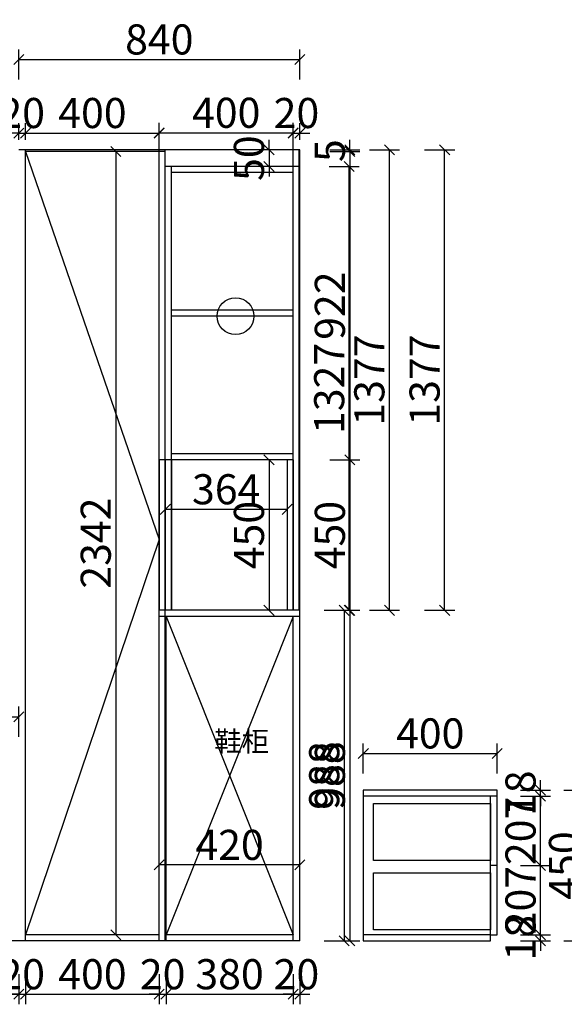
# Model space of a CAD drawing. Units: millimetres. Extents: x 81839 to 98205, y -160595 to 0.
# Drawn here: x 87979 to 89608, y -155065 to -152121 of the extents above; entities that cross this region are included whole.
import ezdxf

# ---------------------------------------------------------------- set-up
doc = ezdxf.new("R2010")
doc.units = ezdxf.units.MM
doc.layers.get('0').update_dxf_attribs({"color": 4})
doc.styles.add('!1#$0$Standard', font='gbenor.shx', dxfattribs={"bigfont": 'gbcbig.shx'})
doc.styles.add('youfeel-60', font='宋体', dxfattribs={"width": 0.8})
doc.linetypes.add('!1#$0${ -E- }', pattern='A,48,-9,["E",!1#$0$Standard,S=1.8,R=0,X=-0.6,Y=-0.84],-9', length=66)
doc.dimstyles.new('youfeel-30', dxfattribs={"dimscale": 30, "dimtxt": 2.5, "dimasz": 1, "dimexe": 1, "dimexo": 1, "dimgap": 0.5, "dimtad": 1, "dimdsep": 46, "dimtxsty": 'youfeel-60', "dimblk": 'OBLIQUE', "dimcen": 0, "dimclrt": 1, "dimazin": 0, "dimtfac": 1, "dimtix": 1, "dimtmove": 2, "dimatfit": 3, "dimldrblk": 'DOT', "dimfxl": 2, "dimfxlon": 1, "dimtolj": 1, "dimtzin": 2, "dimarcsym": 0})

# ---------------------------------------------------------------- blocks, each defined once
blk = doc.blocks.new('_Oblique')
at = {"color": 0, "linetype": 'ByBlock', "lineweight": -2}
blk.add_line((-0.5, -0.5), (0.5, 0.5), dxfattribs=at)
blk = doc.blocks.new('*D74')
at = {"color": 6, "lineweight": -2, "transparency": 16777216}
for p, q in [((87976.8, -152479.6), (87976.8, -152429.6)), ((87996.8, -152479.6), (87996.8, -152429.6)), ((87976.8, -152459.6), (87946.8, -152459.6)), ((87976.8, -152459.6), (87996.8, -152459.6)), ((87996.8, -152459.6), (88026.8, -152459.6))]:
    blk.add_line(p, q, dxfattribs=at)
at = {"layer": 'Defpoints', "color": 0, "transparency": 16777216}
for p in [(87996.8, -152459.6), (87976.8, -152509.6), (87996.8, -152509.6)]:
    blk.add_point(p, dxfattribs=at)
at = {"color": 6, "lineweight": -2, "transparency": 16777216, "xscale": 30, "yscale": 30, "zscale": 30}
blk.add_blockref('_Oblique', (87976.8, -152459.6), dxfattribs=at)
at = {"color": 6, "lineweight": -2, "transparency": 16777216, "xscale": 30, "yscale": 30, "zscale": 30, "rotation": 180}
blk.add_blockref('_Oblique', (87996.8, -152459.6), dxfattribs=at)
at = {"color": 1, "transparency": 16777216, "insert": (87986.8, -152399.6), "char_height": 90, "attachment_point": 5, "style": 'youfeel-60'}
blk.add_mtext('\\A1;20', dxfattribs=at)
blk = doc.blocks.new('_Dot')
at = {"color": 0, "linetype": 'ByBlock', "lineweight": -2}
blk.add_line((-0.5, 0), (-1, 0), dxfattribs=at)
at = {"color": 0, "linetype": 'ByBlock', "const_width": 0.5}
blk.add_lwpolyline([(-0.25, 0, 1), (0.25, 0, 1)], format="xyb", close=True, dxfattribs=at)
blk = doc.blocks.new('*D75')
at = {"color": 6, "lineweight": -2, "transparency": 16777216}
for p, q in [((87996.8, -152479.6), (87996.8, -152429.6)), ((88396.8, -152519.6), (88396.8, -152429.6)), ((87996.8, -152459.6), (88396.8, -152459.6))]:
    blk.add_line(p, q, dxfattribs=at)
at = {"layer": 'Defpoints', "color": 0, "transparency": 16777216}
for p in [(88396.8, -152459.6), (87996.8, -152509.6), (88396.8, -152558.9)]:
    blk.add_point(p, dxfattribs=at)
at = {"color": 6, "lineweight": -2, "transparency": 16777216, "xscale": 30, "yscale": 30, "zscale": 30, "rotation": 180}
blk.add_blockref('_Oblique', (87996.8, -152459.6), dxfattribs=at)
at = {"color": 6, "lineweight": -2, "transparency": 16777216, "xscale": 30, "yscale": 30, "zscale": 30}
blk.add_blockref('_Oblique', (88396.8, -152459.6), dxfattribs=at)
at = {"color": 1, "transparency": 16777216, "insert": (88196.8, -152399.6), "char_height": 90, "attachment_point": 5, "style": 'youfeel-60'}
blk.add_mtext('\\A1;400', dxfattribs=at)
blk = doc.blocks.new('*D76')
at = {"color": 6, "lineweight": -2, "transparency": 16777216}
for p, q in [((88396.8, -152518.9), (88396.8, -152428.9)), ((88796.8, -152518.9), (88796.8, -152428.9)), ((88396.8, -152458.9), (88796.8, -152458.9))]:
    blk.add_line(p, q, dxfattribs=at)
at = {"layer": 'Defpoints', "color": 0, "transparency": 16777216}
for p in [(88796.8, -152458.9), (88396.8, -152558.9), (88796.8, -152587.6)]:
    blk.add_point(p, dxfattribs=at)
at = {"color": 6, "lineweight": -2, "transparency": 16777216, "xscale": 30, "yscale": 30, "zscale": 30, "rotation": 180}
blk.add_blockref('_Oblique', (88396.8, -152458.9), dxfattribs=at)
at = {"color": 6, "lineweight": -2, "transparency": 16777216, "xscale": 30, "yscale": 30, "zscale": 30}
blk.add_blockref('_Oblique', (88796.8, -152458.9), dxfattribs=at)
at = {"color": 1, "transparency": 16777216, "insert": (88596.8, -152398.9), "char_height": 90, "attachment_point": 5, "style": 'youfeel-60'}
blk.add_mtext('\\A1;400', dxfattribs=at)
blk = doc.blocks.new('*D77')
at = {"color": 6, "lineweight": -2, "transparency": 16777216}
for p, q in [((88796.8, -152519.6), (88796.8, -152429.6)), ((88816.8, -152479.6), (88816.8, -152429.6)), ((88796.8, -152459.6), (88766.8, -152459.6)), ((88796.8, -152459.6), (88816.8, -152459.6)), ((88816.8, -152459.6), (88846.8, -152459.6))]:
    blk.add_line(p, q, dxfattribs=at)
at = {"layer": 'Defpoints', "color": 0, "transparency": 16777216}
for p in [(88816.8, -152459.6), (88816.8, -152509.6), (88796.8, -152587.6)]:
    blk.add_point(p, dxfattribs=at)
at = {"color": 6, "lineweight": -2, "transparency": 16777216, "xscale": 30, "yscale": 30, "zscale": 30}
blk.add_blockref('_Oblique', (88796.8, -152459.6), dxfattribs=at)
at = {"color": 6, "lineweight": -2, "transparency": 16777216, "xscale": 30, "yscale": 30, "zscale": 30, "rotation": 180}
blk.add_blockref('_Oblique', (88816.8, -152459.6), dxfattribs=at)
at = {"color": 1, "transparency": 16777216, "insert": (88806.8, -152399.6), "char_height": 90, "attachment_point": 5, "style": 'youfeel-60'}
blk.add_mtext('\\A1;20', dxfattribs=at)
blk = doc.blocks.new('*D78')
at = {"color": 6, "lineweight": -2, "transparency": 16777216}
for p, q in [((88396.8, -154707.9), (88396.8, -154617.9)), ((88816.8, -154707.9), (88816.8, -154617.9)), ((88816.8, -154647.9), (88396.8, -154647.9))]:
    blk.add_line(p, q, dxfattribs=at)
at = {"layer": 'Defpoints', "color": 0, "transparency": 16777216}
for p in [(88396.8, -154647.9), (88396.8, -154874.6), (88816.8, -154874.6)]:
    blk.add_point(p, dxfattribs=at)
at = {"color": 6, "lineweight": -2, "transparency": 16777216, "xscale": 30, "yscale": 30, "zscale": 30, "rotation": 180}
blk.add_blockref('_Oblique', (88396.8, -154647.9), dxfattribs=at)
at = {"color": 6, "lineweight": -2, "transparency": 16777216, "xscale": 30, "yscale": 30, "zscale": 30}
blk.add_blockref('_Oblique', (88816.8, -154647.9), dxfattribs=at)
at = {"color": 1, "transparency": 16777216, "insert": (88606.8, -154587.9), "char_height": 90, "attachment_point": 5, "style": 'youfeel-60'}
blk.add_mtext('\\A1;420', dxfattribs=at)
blk = doc.blocks.new('*D86')
at = {"color": 6, "lineweight": -2, "transparency": 16777216}
for p, q in [((87216.8, -154974.6), (87216.8, -155064.6)), ((87976.8, -154974.6), (87976.8, -155064.6)), ((87216.8, -155034.6), (87976.8, -155034.6))]:
    blk.add_line(p, q, dxfattribs=at)
at = {"layer": 'Defpoints', "color": 0, "transparency": 16777216}
for p in [(87216.8, -154804.6), (87976.8, -154856.6), (87976.8, -155034.6)]:
    blk.add_point(p, dxfattribs=at)
at = {"color": 6, "lineweight": -2, "transparency": 16777216, "xscale": 30, "yscale": 30, "zscale": 30, "rotation": 180}
blk.add_blockref('_Oblique', (87216.8, -155034.6), dxfattribs=at)
at = {"color": 6, "lineweight": -2, "transparency": 16777216, "xscale": 30, "yscale": 30, "zscale": 30}
blk.add_blockref('_Oblique', (87976.8, -155034.6), dxfattribs=at)
at = {"color": 1, "transparency": 16777216, "insert": (87596.8, -154974.6), "char_height": 90, "attachment_point": 5, "style": 'youfeel-60'}
blk.add_mtext('\\A1;760', dxfattribs=at)
blk = doc.blocks.new('*D87')
at = {"color": 6, "lineweight": -2, "transparency": 16777216}
for p, q in [((87976.8, -154974.6), (87976.8, -155064.6)), ((87996.8, -154974.6), (87996.8, -155064.6)), ((87976.8, -155034.6), (87946.8, -155034.6)), ((87976.8, -155034.6), (87996.8, -155034.6)), ((87996.8, -155034.6), (88026.8, -155034.6))]:
    blk.add_line(p, q, dxfattribs=at)
at = {"layer": 'Defpoints', "color": 0, "transparency": 16777216}
for p in [(87976.8, -154856.6), (87996.8, -154856.6), (87996.8, -155034.6)]:
    blk.add_point(p, dxfattribs=at)
at = {"color": 6, "lineweight": -2, "transparency": 16777216, "xscale": 30, "yscale": 30, "zscale": 30}
blk.add_blockref('_Oblique', (87976.8, -155034.6), dxfattribs=at)
at = {"color": 6, "lineweight": -2, "transparency": 16777216, "xscale": 30, "yscale": 30, "zscale": 30, "rotation": 180}
blk.add_blockref('_Oblique', (87996.8, -155034.6), dxfattribs=at)
at = {"color": 1, "transparency": 16777216, "insert": (87986.8, -154974.6), "char_height": 90, "attachment_point": 5, "style": 'youfeel-60'}
blk.add_mtext('\\A1;20', dxfattribs=at)
blk = doc.blocks.new('*D88')
at = {"color": 6, "lineweight": -2, "transparency": 16777216}
for p, q in [((87996.8, -154974.6), (87996.8, -155064.6)), ((88396.8, -154974.6), (88396.8, -155064.6)), ((87996.8, -155034.6), (88396.8, -155034.6))]:
    blk.add_line(p, q, dxfattribs=at)
at = {"layer": 'Defpoints', "color": 0, "transparency": 16777216}
for p in [(87996.8, -154856.6), (88396.8, -154874.6), (88396.8, -155034.6)]:
    blk.add_point(p, dxfattribs=at)
at = {"color": 6, "lineweight": -2, "transparency": 16777216, "xscale": 30, "yscale": 30, "zscale": 30, "rotation": 180}
blk.add_blockref('_Oblique', (87996.8, -155034.6), dxfattribs=at)
at = {"color": 6, "lineweight": -2, "transparency": 16777216, "xscale": 30, "yscale": 30, "zscale": 30}
blk.add_blockref('_Oblique', (88396.8, -155034.6), dxfattribs=at)
at = {"color": 1, "transparency": 16777216, "insert": (88196.8, -154974.6), "char_height": 90, "attachment_point": 5, "style": 'youfeel-60'}
blk.add_mtext('\\A1;400', dxfattribs=at)
blk = doc.blocks.new('*D89')
at = {"color": 6, "lineweight": -2, "transparency": 16777216}
for p, q in [((88396.8, -154974.6), (88396.8, -155064.6)), ((88416.8, -154974.6), (88416.8, -155064.6)), ((88396.8, -155034.6), (88366.8, -155034.6)), ((88396.8, -155034.6), (88416.8, -155034.6)), ((88416.8, -155034.6), (88446.8, -155034.6))]:
    blk.add_line(p, q, dxfattribs=at)
at = {"layer": 'Defpoints', "color": 0, "transparency": 16777216}
for p in [(88416.8, -154774.6), (88396.8, -154874.6), (88416.8, -155034.6)]:
    blk.add_point(p, dxfattribs=at)
at = {"color": 6, "lineweight": -2, "transparency": 16777216, "xscale": 30, "yscale": 30, "zscale": 30}
blk.add_blockref('_Oblique', (88396.8, -155034.6), dxfattribs=at)
at = {"color": 6, "lineweight": -2, "transparency": 16777216, "xscale": 30, "yscale": 30, "zscale": 30, "rotation": 180}
blk.add_blockref('_Oblique', (88416.8, -155034.6), dxfattribs=at)
at = {"color": 1, "transparency": 16777216, "insert": (88406.8, -154974.6), "char_height": 90, "attachment_point": 5, "style": 'youfeel-60'}
blk.add_mtext('\\A1;20', dxfattribs=at)
blk = doc.blocks.new('*D90')
at = {"color": 6, "lineweight": -2, "transparency": 16777216}
for p, q in [((88416.8, -154974.6), (88416.8, -155064.6)), ((88796.8, -154974.6), (88796.8, -155064.6)), ((88416.8, -155034.6), (88796.8, -155034.6))]:
    blk.add_line(p, q, dxfattribs=at)
at = {"layer": 'Defpoints', "color": 0, "transparency": 16777216}
for p in [(88416.8, -154774.6), (88796.8, -154874.6), (88796.8, -155034.6)]:
    blk.add_point(p, dxfattribs=at)
at = {"color": 6, "lineweight": -2, "transparency": 16777216, "xscale": 30, "yscale": 30, "zscale": 30, "rotation": 180}
blk.add_blockref('_Oblique', (88416.8, -155034.6), dxfattribs=at)
at = {"color": 6, "lineweight": -2, "transparency": 16777216, "xscale": 30, "yscale": 30, "zscale": 30}
blk.add_blockref('_Oblique', (88796.8, -155034.6), dxfattribs=at)
at = {"color": 1, "transparency": 16777216, "insert": (88606.8, -154974.6), "char_height": 90, "attachment_point": 5, "style": 'youfeel-60'}
blk.add_mtext('\\A1;380', dxfattribs=at)
blk = doc.blocks.new('*D91')
at = {"color": 6, "lineweight": -2, "transparency": 16777216}
for p, q in [((88796.8, -154974.6), (88796.8, -155064.6)), ((88816.8, -154974.6), (88816.8, -155064.6)), ((88796.8, -155034.6), (88766.8, -155034.6)), ((88796.8, -155034.6), (88816.8, -155034.6)), ((88816.8, -155034.6), (88846.8, -155034.6))]:
    blk.add_line(p, q, dxfattribs=at)
at = {"layer": 'Defpoints', "color": 0, "transparency": 16777216}
for p in [(88796.8, -154874.6), (88816.8, -154874.6), (88816.8, -155034.6)]:
    blk.add_point(p, dxfattribs=at)
at = {"color": 6, "lineweight": -2, "transparency": 16777216, "xscale": 30, "yscale": 30, "zscale": 30}
blk.add_blockref('_Oblique', (88796.8, -155034.6), dxfattribs=at)
at = {"color": 6, "lineweight": -2, "transparency": 16777216, "xscale": 30, "yscale": 30, "zscale": 30, "rotation": 180}
blk.add_blockref('_Oblique', (88816.8, -155034.6), dxfattribs=at)
at = {"color": 1, "transparency": 16777216, "insert": (88806.8, -154974.6), "char_height": 90, "attachment_point": 5, "style": 'youfeel-60'}
blk.add_mtext('\\A1;20', dxfattribs=at)
blk = doc.blocks.new('*D92')
at = {"color": 6, "lineweight": -2, "transparency": 16777216}
for p, q in [((89536.8, -154856.6), (89536.8, -154826.6)), ((89476.8, -154856.6), (89566.8, -154856.6)), ((89536.8, -154874.6), (89536.8, -154856.6)), ((89476.8, -154874.6), (89566.8, -154874.6)), ((89536.8, -154874.6), (89536.8, -154904.6))]:
    blk.add_line(p, q, dxfattribs=at)
at = {"layer": 'Defpoints', "color": 0, "transparency": 16777216}
for p in [(89386.8, -154856.6), (89536.8, -154856.6), (89386.8, -154874.6)]:
    blk.add_point(p, dxfattribs=at)
at = {"color": 6, "lineweight": -2, "transparency": 16777216, "xscale": 30, "yscale": 30, "zscale": 30}
for p, rotation in [((89536.8, -154856.6), 270), ((89536.8, -154874.6), 90)]:
    blk.add_blockref('_Oblique', p, dxfattribs=dict(at, rotation=rotation))
at = {"color": 1, "transparency": 16777216, "insert": (89476.8, -154865.6), "char_height": 90, "attachment_point": 5, "rotation": 90, "style": 'youfeel-60'}
blk.add_mtext('\\A1;18', dxfattribs=at)
blk = doc.blocks.new('*D93')
at = {"color": 6, "lineweight": -2, "transparency": 16777216}
for p, q in [((89476.8, -154649.6), (89566.8, -154649.6)), ((89536.8, -154856.6), (89536.8, -154649.6)), ((89476.8, -154856.6), (89566.8, -154856.6))]:
    blk.add_line(p, q, dxfattribs=at)
at = {"layer": 'Defpoints', "color": 0, "transparency": 16777216}
for p in [(89406.8, -154649.6), (89536.8, -154649.6), (89386.8, -154856.6)]:
    blk.add_point(p, dxfattribs=at)
at = {"color": 6, "lineweight": -2, "transparency": 16777216, "xscale": 30, "yscale": 30, "zscale": 30}
for p, rotation in [((89536.8, -154649.6), 90), ((89536.8, -154856.6), 270)]:
    blk.add_blockref('_Oblique', p, dxfattribs=dict(at, rotation=rotation))
at = {"color": 1, "transparency": 16777216, "insert": (89476.8, -154753.1), "char_height": 90, "attachment_point": 5, "rotation": 90, "style": 'youfeel-60'}
blk.add_mtext('\\A1;207', dxfattribs=at)
blk = doc.blocks.new('*D94')
at = {"color": 6, "lineweight": -2, "transparency": 16777216}
for p, q in [((89476.8, -154442.6), (89566.8, -154442.6)), ((89536.8, -154649.6), (89536.8, -154442.6)), ((89476.8, -154649.6), (89566.8, -154649.6))]:
    blk.add_line(p, q, dxfattribs=at)
at = {"layer": 'Defpoints', "color": 0, "transparency": 16777216}
for p in [(89406.8, -154442.6), (89536.8, -154442.6), (89406.8, -154649.6)]:
    blk.add_point(p, dxfattribs=at)
at = {"color": 6, "lineweight": -2, "transparency": 16777216, "xscale": 30, "yscale": 30, "zscale": 30}
for p, rotation in [((89536.8, -154442.6), 90), ((89536.8, -154649.6), 270)]:
    blk.add_blockref('_Oblique', p, dxfattribs=dict(at, rotation=rotation))
at = {"color": 1, "transparency": 16777216, "insert": (89476.8, -154546.1), "char_height": 90, "attachment_point": 5, "rotation": 90, "style": 'youfeel-60'}
blk.add_mtext('\\A1;207', dxfattribs=at)
blk = doc.blocks.new('*D95')
at = {"color": 6, "lineweight": -2, "transparency": 16777216}
for p, q in [((89536.8, -154424.6), (89536.8, -154394.6)), ((89476.8, -154424.6), (89566.8, -154424.6)), ((89476.8, -154442.6), (89566.8, -154442.6)), ((89536.8, -154442.6), (89536.8, -154424.6)), ((89536.8, -154442.6), (89536.8, -154472.6))]:
    blk.add_line(p, q, dxfattribs=at)
at = {"layer": 'Defpoints', "color": 0, "transparency": 16777216}
for p in [(89406.8, -154424.6), (89406.8, -154442.6), (89536.8, -154424.6)]:
    blk.add_point(p, dxfattribs=at)
at = {"color": 6, "lineweight": -2, "transparency": 16777216, "xscale": 30, "yscale": 30, "zscale": 30}
for p, rotation in [((89536.8, -154424.6), 270), ((89536.8, -154442.6), 90)]:
    blk.add_blockref('_Oblique', p, dxfattribs=dict(at, rotation=rotation))
at = {"color": 1, "transparency": 16777216, "insert": (89476.8, -154433.6), "char_height": 90, "attachment_point": 5, "rotation": 90, "style": 'youfeel-60'}
blk.add_mtext('\\A1;18', dxfattribs=at)
blk = doc.blocks.new('*D96')
at = {"color": 6, "lineweight": -2, "transparency": 16777216}
for p, q in [((89006.8, -154374.6), (89006.8, -154284.6)), ((89406.8, -154374.6), (89406.8, -154284.6)), ((89006.8, -154314.6), (89406.8, -154314.6))]:
    blk.add_line(p, q, dxfattribs=at)
at = {"layer": 'Defpoints', "color": 0, "transparency": 16777216}
for p in [(89406.8, -154314.6), (89006.8, -154424.6), (89406.8, -154424.6)]:
    blk.add_point(p, dxfattribs=at)
at = {"color": 6, "lineweight": -2, "transparency": 16777216, "xscale": 30, "yscale": 30, "zscale": 30, "rotation": 180}
blk.add_blockref('_Oblique', (89006.8, -154314.6), dxfattribs=at)
at = {"color": 6, "lineweight": -2, "transparency": 16777216, "xscale": 30, "yscale": 30, "zscale": 30}
blk.add_blockref('_Oblique', (89406.8, -154314.6), dxfattribs=at)
at = {"color": 1, "transparency": 16777216, "insert": (89206.8, -154254.6), "char_height": 90, "attachment_point": 5, "style": 'youfeel-60'}
blk.add_mtext('\\A1;400', dxfattribs=at)
blk = doc.blocks.new('*D97')
at = {"color": 6, "lineweight": -2, "transparency": 16777216}
for p, q in [((89606.8, -154424.6), (89696.8, -154424.6)), ((89666.8, -154424.6), (89666.8, -154874.6)), ((89606.8, -154874.6), (89696.8, -154874.6))]:
    blk.add_line(p, q, dxfattribs=at)
at = {"layer": 'Defpoints', "color": 0, "transparency": 16777216}
for p in [(89006.8, -154424.6), (89006.8, -154874.6), (89666.8, -154874.6)]:
    blk.add_point(p, dxfattribs=at)
at = {"color": 6, "lineweight": -2, "transparency": 16777216, "xscale": 30, "yscale": 30, "zscale": 30}
for p, rotation in [((89666.8, -154424.6), 90), ((89666.8, -154874.6), 270)]:
    blk.add_blockref('_Oblique', p, dxfattribs=dict(at, rotation=rotation))
at = {"color": 1, "transparency": 16777216, "insert": (89606.8, -154649.6), "char_height": 90, "attachment_point": 5, "rotation": 90, "style": 'youfeel-60'}
blk.add_mtext('\\A1;450', dxfattribs=at)
blk = doc.blocks.new('*D98')
at = {"color": 6, "lineweight": -2, "transparency": 16777216}
for p, q in [((85676.8, -154264.6), (85676.8, -154174.6)), ((87976.8, -154264.6), (87976.8, -154174.6)), ((85676.8, -154204.6), (87976.8, -154204.6))]:
    blk.add_line(p, q, dxfattribs=at)
at = {"layer": 'Defpoints', "color": 0, "transparency": 16777216}
for p in [(87976.8, -154204.6), (85676.8, -154424.6), (87976.8, -154424.6)]:
    blk.add_point(p, dxfattribs=at)
at = {"color": 6, "lineweight": -2, "transparency": 16777216, "xscale": 30, "yscale": 30, "zscale": 30, "rotation": 180}
blk.add_blockref('_Oblique', (85676.8, -154204.6), dxfattribs=at)
at = {"color": 6, "lineweight": -2, "transparency": 16777216, "xscale": 30, "yscale": 30, "zscale": 30}
blk.add_blockref('_Oblique', (87976.8, -154204.6), dxfattribs=at)
at = {"color": 1, "transparency": 16777216, "insert": (86826.8, -154144.6), "char_height": 90, "attachment_point": 5, "style": 'youfeel-60'}
blk.add_mtext('\\A1;2300', dxfattribs=at)
blk = doc.blocks.new('*D99')
at = {"color": 6, "lineweight": -2, "transparency": 16777216}
for p, q in [((88966.8, -152509.6), (88966.8, -152479.6)), ((88906.8, -152509.6), (88996.8, -152509.6)), ((88906.8, -152514.6), (88996.8, -152514.6)), ((88966.8, -152509.6), (88966.8, -152514.6)), ((88966.8, -152514.6), (88966.8, -152544.6))]:
    blk.add_line(p, q, dxfattribs=at)
at = {"layer": 'Defpoints', "color": 0, "transparency": 16777216}
for p in [(88796.8, -152509.6), (88796.8, -152514.6), (88966.8, -152514.6)]:
    blk.add_point(p, dxfattribs=at)
at = {"color": 6, "lineweight": -2, "transparency": 16777216, "xscale": 30, "yscale": 30, "zscale": 30}
for p, rotation in [((88966.8, -152509.6), 270), ((88966.8, -152514.6), 90)]:
    blk.add_blockref('_Oblique', p, dxfattribs=dict(at, rotation=rotation))
at = {"color": 1, "transparency": 16777216, "insert": (88906.8, -152512.1), "char_height": 90, "attachment_point": 5, "rotation": 90, "style": 'youfeel-60'}
blk.add_mtext('\\A1;5', dxfattribs=at)
blk = doc.blocks.new('*D100')
at = {"color": 6, "lineweight": -2, "transparency": 16777216}
for p, q in [((88906.8, -152514.6), (88996.8, -152514.6)), ((88966.8, -152514.6), (88966.8, -153436.6)), ((88906.8, -153436.6), (88996.8, -153436.6))]:
    blk.add_line(p, q, dxfattribs=at)
at = {"layer": 'Defpoints', "color": 0, "transparency": 16777216}
for p in [(88796.8, -152514.6), (88796.8, -153436.6), (88966.8, -153436.6)]:
    blk.add_point(p, dxfattribs=at)
at = {"color": 6, "lineweight": -2, "transparency": 16777216, "xscale": 30, "yscale": 30, "zscale": 30}
for p, rotation in [((88966.8, -152514.6), 90), ((88966.8, -153436.6), 270)]:
    blk.add_blockref('_Oblique', p, dxfattribs=dict(at, rotation=rotation))
at = {"color": 1, "transparency": 16777216, "insert": (88906.8, -152975.6), "char_height": 90, "attachment_point": 5, "rotation": 90, "style": 'youfeel-60'}
blk.add_mtext('\\A1;922', dxfattribs=at)
blk = doc.blocks.new('*D101')
at = {"color": 6, "lineweight": -2, "transparency": 16777216}
for p, q in [((88906.8, -153436.6), (88996.8, -153436.6)), ((88966.8, -153436.6), (88966.8, -153886.6)), ((88906.8, -153886.6), (88996.8, -153886.6))]:
    blk.add_line(p, q, dxfattribs=at)
at = {"layer": 'Defpoints', "color": 0, "transparency": 16777216}
for p in [(88796.8, -153436.6), (88816.8, -153886.6), (88966.8, -153886.6)]:
    blk.add_point(p, dxfattribs=at)
at = {"color": 6, "lineweight": -2, "transparency": 16777216, "xscale": 30, "yscale": 30, "zscale": 30}
for p, rotation in [((88966.8, -153436.6), 90), ((88966.8, -153886.6), 270)]:
    blk.add_blockref('_Oblique', p, dxfattribs=dict(at, rotation=rotation))
at = {"color": 1, "transparency": 16777216, "insert": (88906.8, -153661.6), "char_height": 90, "attachment_point": 5, "rotation": 90, "style": 'youfeel-60'}
blk.add_mtext('\\A1;450', dxfattribs=at)
blk = doc.blocks.new('*D102')
at = {"color": 6, "lineweight": -2, "transparency": 16777216}
for p, q in [((88906.8, -153886.6), (88996.8, -153886.6)), ((88966.8, -153886.6), (88966.8, -154874.6)), ((88906.8, -154874.6), (88996.8, -154874.6))]:
    blk.add_line(p, q, dxfattribs=at)
at = {"layer": 'Defpoints', "color": 0, "transparency": 16777216}
for p in [(88816.8, -153886.6), (88796.8, -154874.6), (88966.8, -154874.6)]:
    blk.add_point(p, dxfattribs=at)
at = {"color": 6, "lineweight": -2, "transparency": 16777216, "xscale": 30, "yscale": 30, "zscale": 30}
for p, rotation in [((88966.8, -153886.6), 90), ((88966.8, -154874.6), 270)]:
    blk.add_blockref('_Oblique', p, dxfattribs=dict(at, rotation=rotation))
at = {"color": 1, "transparency": 16777216, "insert": (88906.8, -154380.6), "char_height": 90, "attachment_point": 5, "rotation": 90, "style": 'youfeel-60'}
blk.add_mtext('\\A1;988', dxfattribs=at)
blk = doc.blocks.new('*D103')
at = {"color": 6, "lineweight": -2, "transparency": 16777216}
for p, q in [((88414.8, -153554.6), (88414.8, -153614.6)), ((88778.8, -153554.6), (88778.8, -153614.6)), ((88414.8, -153584.6), (88778.8, -153584.6))]:
    blk.add_line(p, q, dxfattribs=at)
at = {"layer": 'Defpoints', "color": 0, "transparency": 16777216}
for p in [(88414.8, -153524.6), (88778.8, -153524.6), (88778.8, -153584.6)]:
    blk.add_point(p, dxfattribs=at)
at = {"color": 6, "lineweight": -2, "transparency": 16777216, "xscale": 30, "yscale": 30, "zscale": 30, "rotation": 180}
blk.add_blockref('_Oblique', (88414.8, -153584.6), dxfattribs=at)
at = {"color": 6, "lineweight": -2, "transparency": 16777216, "xscale": 30, "yscale": 30, "zscale": 30}
blk.add_blockref('_Oblique', (88778.8, -153584.6), dxfattribs=at)
at = {"color": 1, "transparency": 16777216, "insert": (88596.8, -153524.6), "char_height": 90, "attachment_point": 5, "style": 'youfeel-60'}
blk.add_mtext('\\A1;364', dxfattribs=at)
blk = doc.blocks.new('*D104')
at = {"color": 6, "lineweight": -2, "transparency": 16777216}
for p, q in [((88326.8, -152514.6), (88236.8, -152514.6)), ((88266.8, -152514.6), (88266.8, -154856.6)), ((88326.8, -154856.6), (88236.8, -154856.6))]:
    blk.add_line(p, q, dxfattribs=at)
at = {"layer": 'Defpoints', "color": 0, "transparency": 16777216}
for p in [(88396.8, -152514.6), (88266.8, -154856.6), (88396.8, -154856.6)]:
    blk.add_point(p, dxfattribs=at)
at = {"color": 6, "lineweight": -2, "transparency": 16777216, "xscale": 30, "yscale": 30, "zscale": 30}
for p, rotation in [((88266.8, -152514.6), 90), ((88266.8, -154856.6), 270)]:
    blk.add_blockref('_Oblique', p, dxfattribs=dict(at, rotation=rotation))
at = {"color": 1, "transparency": 16777216, "insert": (88206.8, -153685.6), "char_height": 90, "attachment_point": 5, "rotation": 90, "style": 'youfeel-60'}
blk.add_mtext('\\A1;2342', dxfattribs=at)
blk = doc.blocks.new('*D107')
at = {"color": 6, "lineweight": -2, "transparency": 16777216}
for p, q in [((87976.8, -152299.6), (87976.8, -152209.6)), ((88816.8, -152299.6), (88816.8, -152209.6)), ((87976.8, -152239.6), (88816.8, -152239.6))]:
    blk.add_line(p, q, dxfattribs=at)
at = {"layer": 'Defpoints', "color": 0, "transparency": 16777216}
for p in [(88816.8, -152239.6), (87976.8, -152509.6), (88816.8, -152509.6)]:
    blk.add_point(p, dxfattribs=at)
at = {"color": 6, "lineweight": -2, "transparency": 16777216, "xscale": 30, "yscale": 30, "zscale": 30, "rotation": 180}
blk.add_blockref('_Oblique', (87976.8, -152239.6), dxfattribs=at)
at = {"color": 6, "lineweight": -2, "transparency": 16777216, "xscale": 30, "yscale": 30, "zscale": 30}
blk.add_blockref('_Oblique', (88816.8, -152239.6), dxfattribs=at)
at = {"color": 1, "transparency": 16777216, "insert": (88396.8, -152179.6), "char_height": 90, "attachment_point": 5, "style": 'youfeel-60'}
blk.add_mtext('\\A1;840', dxfattribs=at)
blk = doc.blocks.new('*D139')
at = {"color": 6, "lineweight": -2, "transparency": 16777216}
for p, q in [((89190, -152509.6), (89280, -152509.6)), ((89250, -153886.6), (89250, -152509.6)), ((89190, -153886.6), (89280, -153886.6))]:
    blk.add_line(p, q, dxfattribs=at)
at = {"layer": 'Defpoints', "color": 0, "transparency": 16777216}
for p in [(88816.8, -152509.6), (89250, -152509.6), (88816.8, -153886.6)]:
    blk.add_point(p, dxfattribs=at)
at = {"color": 6, "lineweight": -2, "transparency": 16777216, "xscale": 30, "yscale": 30, "zscale": 30}
for p, rotation in [((89250, -152509.6), 90), ((89250, -153886.6), 270)]:
    blk.add_blockref('_Oblique', p, dxfattribs=dict(at, rotation=rotation))
at = {"color": 1, "transparency": 16777216, "insert": (89190, -153198.1), "char_height": 90, "attachment_point": 5, "rotation": 90, "style": 'youfeel-60'}
blk.add_mtext('\\A1;1377', dxfattribs=at)
blk = doc.blocks.new('*D144')
at = {"color": 6, "lineweight": -2, "transparency": 16777216}
for p, q in [((88766.8, -153436.6), (88694.8, -153436.6)), ((88724.8, -153436.6), (88724.8, -153886.6)), ((88766.8, -153886.6), (88694.8, -153886.6))]:
    blk.add_line(p, q, dxfattribs=at)
at = {"layer": 'Defpoints', "color": 0, "transparency": 16777216}
for p in [(88796.8, -153436.6), (88724.8, -153886.6), (88796.8, -153886.6)]:
    blk.add_point(p, dxfattribs=at)
at = {"color": 6, "lineweight": -2, "transparency": 16777216, "xscale": 30, "yscale": 30, "zscale": 30}
for p, rotation in [((88724.8, -153436.6), 90), ((88724.8, -153886.6), 270)]:
    blk.add_blockref('_Oblique', p, dxfattribs=dict(at, rotation=rotation))
at = {"color": 1, "transparency": 16777216, "insert": (88664.8, -153661.6), "char_height": 90, "attachment_point": 5, "rotation": 90, "style": 'youfeel-60'}
blk.add_mtext('\\A1;450', dxfattribs=at)
blk = doc.blocks.new('*D145')
at = {"color": 6, "lineweight": -2, "transparency": 16777216}
for p, q in [((89024.8, -152509.6), (89114.8, -152509.6)), ((89084.8, -153886.6), (89084.8, -152509.6)), ((89024.8, -153886.6), (89114.8, -153886.6))]:
    blk.add_line(p, q, dxfattribs=at)
at = {"layer": 'Defpoints', "color": 0, "transparency": 16777216}
for p in [(88814.8, -152509.6), (89084.8, -152509.6), (88814.8, -153886.6)]:
    blk.add_point(p, dxfattribs=at)
at = {"color": 6, "lineweight": -2, "transparency": 16777216, "xscale": 30, "yscale": 30, "zscale": 30}
for p, rotation in [((89084.8, -152509.6), 90), ((89084.8, -153886.6), 270)]:
    blk.add_blockref('_Oblique', p, dxfattribs=dict(at, rotation=rotation))
at = {"color": 1, "transparency": 16777216, "insert": (89024.8, -153198.1), "char_height": 90, "attachment_point": 5, "rotation": 90, "style": 'youfeel-60'}
blk.add_mtext('\\A1;1377', dxfattribs=at)
blk = doc.blocks.new('*D146')
at = {"color": 6, "lineweight": -2, "transparency": 16777216}
for p, q in [((88724.8, -152509.6), (88724.8, -152479.6)), ((88784.8, -152509.6), (88694.8, -152509.6)), ((88724.8, -152509.6), (88724.8, -152559.6)), ((88784.8, -152559.6), (88694.8, -152559.6)), ((88724.8, -152559.6), (88724.8, -152589.6))]:
    blk.add_line(p, q, dxfattribs=at)
at = {"layer": 'Defpoints', "color": 0, "transparency": 16777216}
for p in [(88814.8, -152509.6), (88724.8, -152559.6), (88814.8, -152559.6)]:
    blk.add_point(p, dxfattribs=at)
at = {"color": 6, "lineweight": -2, "transparency": 16777216, "xscale": 30, "yscale": 30, "zscale": 30}
for p, rotation in [((88724.8, -152509.6), 270), ((88724.8, -152559.6), 90)]:
    blk.add_blockref('_Oblique', p, dxfattribs=dict(at, rotation=rotation))
at = {"color": 1, "transparency": 16777216, "insert": (88664.8, -152534.6), "char_height": 90, "attachment_point": 5, "rotation": 90, "style": 'youfeel-60'}
blk.add_mtext('\\A1;50', dxfattribs=at)
blk = doc.blocks.new('*D147')
at = {"color": 6, "lineweight": -2, "transparency": 16777216}
for p, q in [((88889.8, -153886.6), (88979.8, -153886.6)), ((88949.8, -153886.6), (88949.8, -154874.6)), ((88889.8, -154874.6), (88979.8, -154874.6))]:
    blk.add_line(p, q, dxfattribs=at)
at = {"layer": 'Defpoints', "color": 0, "transparency": 16777216}
for p in [(88557.7, -153886.6), (88414.8, -154874.6), (88949.8, -154874.6)]:
    blk.add_point(p, dxfattribs=at)
at = {"color": 6, "lineweight": -2, "transparency": 16777216, "xscale": 30, "yscale": 30, "zscale": 30}
for p, rotation in [((88949.8, -153886.6), 90), ((88949.8, -154874.6), 270)]:
    blk.add_blockref('_Oblique', p, dxfattribs=dict(at, rotation=rotation))
at = {"color": 1, "transparency": 16777216, "insert": (88889.8, -154380.6), "char_height": 90, "attachment_point": 5, "rotation": 90, "style": 'youfeel-60'}
blk.add_mtext('\\A1;988', dxfattribs=at)
blk = doc.blocks.new('*D143')
at = {"color": 6, "lineweight": -2, "transparency": 16777216}
for p, q in [((88904.8, -152559.6), (88994.8, -152559.6)), ((88964.8, -153886.6), (88964.8, -152559.6)), ((88904.8, -153886.6), (88994.8, -153886.6))]:
    blk.add_line(p, q, dxfattribs=at)
at = {"layer": 'Defpoints', "color": 0, "transparency": 16777216}
for p in [(88814.8, -152559.6), (88964.8, -152559.6), (88814.8, -153886.6)]:
    blk.add_point(p, dxfattribs=at)
at = {"color": 6, "lineweight": -2, "transparency": 16777216, "xscale": 30, "yscale": 30, "zscale": 30}
for p, rotation in [((88964.8, -152559.6), 90), ((88964.8, -153886.6), 270)]:
    blk.add_blockref('_Oblique', p, dxfattribs=dict(at, rotation=rotation))
at = {"color": 1, "transparency": 16777216, "insert": (88904.8, -153223.1), "char_height": 90, "attachment_point": 5, "rotation": 90, "style": 'youfeel-60'}
blk.add_mtext('\\A1;1327', dxfattribs=at)

msp = doc.modelspace()

# ---------------------------------------------------------------- linework, layer by layer
at = {"color": 0}
for p, q in [((88816.8, -152509.6), (87976.8, -152509.6)), ((87996.8, -154874.6), (87996.8, -152509.6)), ((88414.8, -152514.6), (87996.8, -152514.6)), ((88814.8, -152509.6), (88014.8, -152509.6)), ((88396.8, -154874.6), (88396.8, -152509.6)), ((88414.8, -154874.6), (88414.8, -152509.6)), ((88796.8, -153886.6), (88796.8, -152509.6)), ((88814.8, -153886.6), (88814.8, -152509.6)), ((88816.8, -154874.6), (88816.8, -152509.6)), ((88814.8, -152559.6), (88414.8, -152559.6)), ((88432.8, -153886.6), (88432.8, -152559.6)), ((88796.8, -153886.6), (88796.8, -152559.6)), ((88796.8, -152577.6), (88432.8, -152577.6)), ((88796.8, -152989.1), (88432.8, -152989.1)), ((88796.8, -153007.1), (88432.8, -153007.1)), ((88796.8, -153436.6), (88396.8, -153436.6)), ((88396.8, -153436.6), (88396.8, -153886.6)), ((88414.8, -153436.6), (88414.8, -153886.6)), ((88414.8, -153436.6), (88414.8, -153886.6)), ((88796.8, -153418.6), (88432.8, -153418.6)), ((88796.8, -153436.6), (88432.8, -153436.6)), ((88432.8, -153436.6), (88432.8, -153886.6)), ((88778.8, -153436.6), (88778.8, -153886.6)), ((88796.8, -153436.6), (88796.8, -153886.6)), ((88796.8, -153436.6), (88796.8, -153886.6)), ((88814.8, -153436.6), (88814.8, -153886.6)), ((88816.8, -153886.6), (88396.8, -153886.6)), ((88816.8, -153904.6), (88396.8, -153904.6)), ((88814.8, -153886.6), (88414.8, -153886.6)), ((88416.8, -154874.6), (88416.8, -153904.6)), ((88796.8, -154874.6), (88796.8, -153904.6)), ((89006.8, -154424.6), (89006.8, -154874.6)), ((89406.8, -154424.6), (89006.8, -154424.6)), ((89406.8, -154442.6), (89006.8, -154442.6)), ((89386.8, -154874.6), (89386.8, -154442.6)), ((89406.8, -154856.6), (89406.8, -154424.6)), ((89406.8, -154649.6), (89386.8, -154649.6)), ((88396.8, -154856.6), (87996.8, -154856.6)), ((88796.8, -154856.6), (88416.8, -154856.6)), ((89386.8, -154856.6), (89006.8, -154856.6)), ((89386.8, -154856.6), (89406.8, -154856.6)), ((88816.8, -154874.6), (85676.8, -154874.6)), ((89006.8, -154874.6), (89386.8, -154874.6))]:
    msp.add_line(p, q, dxfattribs=at)
at = {"color": 252, "linetype": '!1#$0${ -E- }'}
for p, q in [((87996.8, -152514.6), (88396.8, -153674.6)), ((88396.8, -153674.6), (87996.8, -154856.6))]:
    msp.add_line(p, q, dxfattribs=at)
at = {"color": 252}
for p, q in [((88416.8, -153904.6), (88796.8, -154856.6)), ((88796.8, -153904.6), (88416.8, -154856.6))]:
    msp.add_line(p, q, dxfattribs=at)
at = {"color": 5, "linetype": '!1#$0${ -E- }'}
for points in [[(89036.8, -154464.6), (89386.8, -154464.6), (89386.8, -154634.6), (89036.8, -154634.6)], [(89036.8, -154671.6), (89386.8, -154671.6), (89386.8, -154841.6), (89036.8, -154841.6)]]:
    msp.add_lwpolyline(points, close=True, dxfattribs=at)
at = {"color": 0}
msp.add_circle((88624.8, -153007.1), 55, dxfattribs=at)

# ---------------------------------------------------------------- texts
at = {"color": 0, "insert": (88561.3, -154248.5), "char_height": 60, "attachment_point": 1, "style": 'youfeel-60'}
msp.add_mtext_dynamic_manual_height_columns('鞋柜', width=171.928, gutter_width=300, heights=[0], dxfattribs=at)

# ---------------------------------------------------------------- dimensions: what is measured, and where the dimension line sits
at = {"color": 0}
for base, p1, p2, picture, middle in [((88816.8, -152239.6), (87976.8, -152509.6), (88816.8, -152509.6), '*D107', (88396.8, -152179.6)), ((87996.8, -152459.6), (87976.8, -152509.6), (87996.8, -152509.6), '*D74', (87986.8, -152399.6)), ((88396.8, -152459.6), (87996.8, -152509.6), (88396.8, -152558.9), '*D75', (88196.8, -152399.6)), ((88796.8, -152458.9), (88396.8, -152558.9), (88796.8, -152587.6), '*D76', (88596.8, -152398.9)), ((88816.8, -152459.6), (88796.8, -152587.6), (88816.8, -152509.6), '*D77', (88806.8, -152399.6)), ((88778.8, -153584.6), (88414.8, -153524.6), (88778.8, -153524.6), '*D103', (88596.8, -153524.6)), ((87976.8, -154204.6), (85676.8, -154424.6), (87976.8, -154424.6), '*D98', (86826.8, -154144.6)), ((89406.8, -154314.6), (89006.8, -154424.6), (89406.8, -154424.6), '*D96', (89206.8, -154254.6)), ((88396.8, -154647.9), (88816.8, -154874.6), (88396.8, -154874.6), '*D78', (88606.8, -154587.9)), ((88416.8, -155034.6), (88396.8, -154874.6), (88416.8, -154774.6), '*D89', (88406.8, -154974.6)), ((88796.8, -155034.6), (88416.8, -154774.6), (88796.8, -154874.6), '*D90', (88606.8, -154974.6)), ((87976.8, -155034.6), (87216.8, -154804.6), (87976.8, -154856.6), '*D86', (87596.8, -154974.6)), ((87996.8, -155034.6), (87976.8, -154856.6), (87996.8, -154856.6), '*D87', (87986.8, -154974.6)), ((88396.8, -155034.6), (87996.8, -154856.6), (88396.8, -154874.6), '*D88', (88196.8, -154974.6)), ((88816.8, -155034.6), (88796.8, -154874.6), (88816.8, -154874.6), '*D91', (88806.8, -154974.6))]:
    dim = msp.add_linear_dim(base=base, p1=p1, p2=p2, dimstyle='youfeel-30', override={"dimtxt": 3, "dimdec": 0, "dimclrd": 6, "dimclre": 6, "dimtdec": 0}, dxfattribs=at)
    dim.commit()
    dim.dimension.update_dxf_attribs({"geometry": picture, "text_midpoint": middle})
for base, p1, p2, picture, middle in [((88724.8, -152559.6), (88814.8, -152509.6), (88814.8, -152559.6), '*D146', (88664.8, -152534.6)), ((88266.8, -154856.6), (88396.8, -152514.6), (88396.8, -154856.6), '*D104', (88206.8, -153685.6)), ((88966.8, -152514.6), (88796.8, -152509.6), (88796.8, -152514.6), '*D99', (88906.8, -152512.1)), ((88966.8, -153436.6), (88796.8, -152514.6), (88796.8, -153436.6), '*D100', (88906.8, -152975.6)), ((89084.8, -152509.6), (88814.8, -153886.6), (88814.8, -152509.6), '*D145', (89024.8, -153198.1)), ((89250, -152509.6), (88816.8, -153886.6), (88816.8, -152509.6), '*D139', (89190, -153198.1)), ((88964.8, -152559.6), (88814.8, -153886.6), (88814.8, -152559.6), '*D143', (88904.8, -153223.1)), ((88724.8, -153886.6), (88796.8, -153436.6), (88796.8, -153886.6), '*D144', (88664.8, -153661.6)), ((88966.8, -153886.6), (88796.8, -153436.6), (88816.8, -153886.6), '*D101', (88906.8, -153661.6)), ((88949.8, -154874.6), (88557.7, -153886.6), (88414.8, -154874.6), '*D147', (88889.8, -154380.6)), ((88966.8, -154874.6), (88816.8, -153886.6), (88796.8, -154874.6), '*D102', (88906.8, -154380.6)), ((89536.8, -154424.6), (89406.8, -154442.6), (89406.8, -154424.6), '*D95', (89476.8, -154433.6)), ((89666.8, -154874.6), (89006.8, -154424.6), (89006.8, -154874.6), '*D97', (89606.8, -154649.6)), ((89536.8, -154442.6), (89406.8, -154649.6), (89406.8, -154442.6), '*D94', (89476.8, -154546.1)), ((89536.8, -154649.6), (89386.8, -154856.6), (89406.8, -154649.6), '*D93', (89476.8, -154753.1)), ((89536.8, -154856.6), (89386.8, -154874.6), (89386.8, -154856.6), '*D92', (89476.8, -154865.6))]:
    dim = msp.add_linear_dim(base=base, p1=p1, p2=p2, angle=90, dimstyle='youfeel-30', override={"dimtxt": 3, "dimdec": 0, "dimclrd": 6, "dimclre": 6, "dimtdec": 0}, dxfattribs=at)
    dim.commit()
    dim.dimension.update_dxf_attribs({"geometry": picture, "text_midpoint": middle})

doc.saveas('drawing.dxf')
